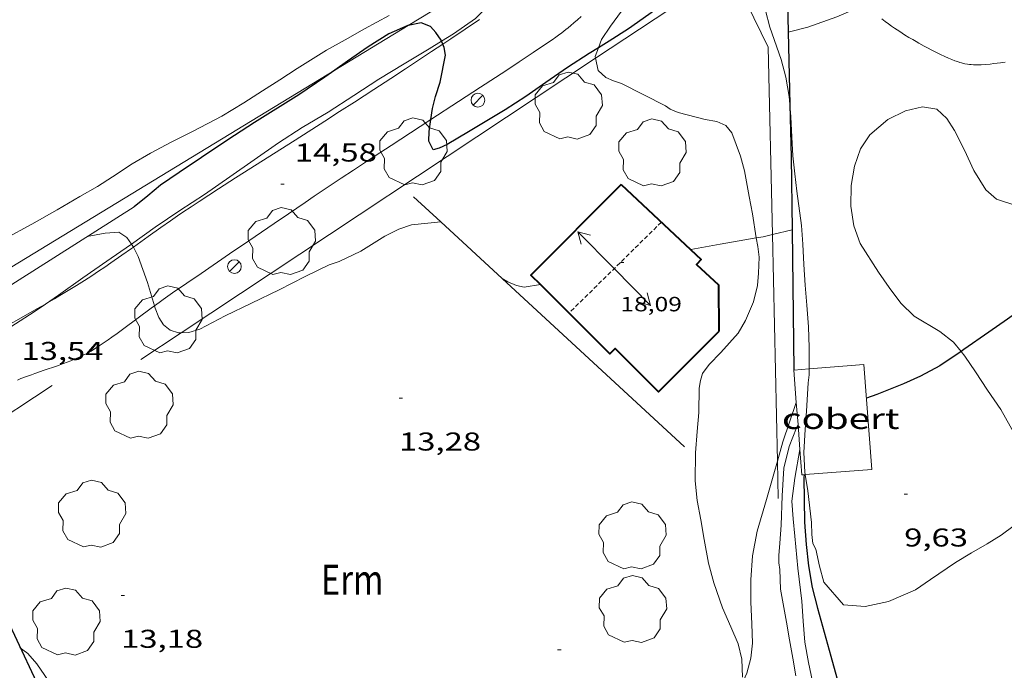
# Model space of a CAD drawing. Units: inches. Extents: x 455000 to 456000, y 4599000 to 4599501.
# Drawn here: x 455256 to 455313, y 4599353 to 4599391 of the extents above; entities that cross this region are included whole.
import ezdxf
from ezdxf.enums import TextEntityAlignment as Align

# ---------------------------------------------------------------- set-up
doc = ezdxf.new("R2010")
doc.units = ezdxf.units.IN
doc.header["$MEASUREMENT"] = 0
doc.linetypes.add('TRAZOS2', pattern=[0.375, 0.25, -0.125])
for name, color, linetype, lineweight in [('ARBRE', 7, 'Continuous', 0), ('BOSC', 7, 'Continuous', 0), ('CAMI i PISTA FORESTAL', 7, 'Continuous', 0), ('CARENER', 7, 'Continuous', 0), ('COBERT', 7, 'Continuous', 0), ('CORBA DE NIVELL', 7, 'Continuous', 0), ('CORBA MESTRA', 7, 'Continuous', 0), ('COTA ALTIMETRICA', 7, 'Continuous', 0), ('COTA EDIFICI', 7, 'Continuous', 0), ('FACANA EXTERIOR', 7, 'Continuous', 0), ('FANAL', 7, 'Continuous', 0), ('LIMIT DE PAVIMENT', 7, 'Continuous', 0), ('MUR', 7, 'Continuous', 0), ('MUR CONTENCIO', 7, 'Continuous', 0), ('PARCEL-LA DE CONREU', 7, 'Continuous', 0), ('TANCA DE VEGETACIO', 7, 'Continuous', 0)]:
    doc.layers.add(name, color=color, linetype=linetype, lineweight=lineweight)
doc.styles.add('Style-Arial', font='ARIAL.TTF')
doc.linetypes.add('bosc', pattern='A,-2.235,[9,dgnlstyle-mataro.shx,S=0.035752,R=0,X=0,Y=0],-2.235', length=4.47)
doc.linetypes.add('tancaveg', pattern='A,-0.5,[1,dgnlstyle-mataro.shx,S=0.012544,R=0,X=0,Y=0],-1.1', length=1.6)

# ---------------------------------------------------------------- blocks, each defined once
blk = doc.blocks.new('COTA')
at = {"color": 0, "linetype": 'ByBlock', "lineweight": -2}
blk.add_line((0, 0), (0.2, 0), dxfattribs=at)
blk = doc.blocks.new('SENTIT')
at = {"color": 0, "linetype": 'ByBlock', "lineweight": -2}
blk.add_line((0, 0), (3, 0), dxfattribs=at)
at = {"color": 0, "linetype": 'ByBlock', "lineweight": -2, "flags": 128}
blk.add_lwpolyline([(2.35, 0.376), (3, 0), (2.35, -0.374)], dxfattribs=at)
blk = doc.blocks.new('ARBRE')
at = {"color": 0, "linetype": 'ByBlock', "lineweight": -2, "flags": 128}
blk.add_lwpolyline([(-0.507, -1.872), (-1.415, -1.448), (-1.697, -0.9400000000000001), (-1.675, -0.342), (-1.951, 0.138), (-1.943, 0.686), (-1.511, 1.208), (-0.871, 1.406), (-0.543, 1.846), (-0.027, 2.012), (0.541, 1.882), (0.933, 1.428), (1.495, 1.262), (1.921, 0.6940000000000001), (1.969, 0.068), (1.593, -0.562), (1.593, -1.098), (1.229, -1.618), (0.505, -1.886), (-0.049, -1.762), (-0.507, -1.872)], dxfattribs=at)
blk = doc.blocks.new('FANAL')
at = {"color": 0, "linetype": 'ByBlock', "lineweight": -2}
blk.add_line((0.283, 0.283), (-0.283, -0.283), dxfattribs=at)
blk.add_circle((0.0002620689868927002, 0.0006722288131713868), 0.40000000060146, dxfattribs=at)

msp = doc.modelspace()

# ---------------------------------------------------------------- linework, layer by layer
at = {"layer": 'BOSC', "color": 3, "linetype": 'bosc', "lineweight": 20}
for points in [[(455287.8197016044, 4599398.339671534, 19.44680702578199), (455287.7176754053, 4599397.730864463, 19.4240301149696), (455287.0506651978, 4599396.52186765, 19.33602997853441), (455286.2806545728, 4599395.278871566, 19.2480298420992), (455285.5266436917, 4599393.998875302, 19.160029705664), (455284.6506330844, 4599392.779880058, 19.0240294948096), (455283.6766232887, 4599391.687885757, 18.8960292963584), (455282.7106145906, 4599390.738891615, 18.76002908550401), (455281.4376057729, 4599389.836899875, 18.68802897387521), (455280.7377291804, 4599389.404702717, 18.69195808721217)], [(455289.8556886183, 4599389.025632213, 17.87003395253532), (455290.0446166889, 4599389.516834073, 17.9760278699904), (455290.5536232902, 4599390.282831398, 18.1040280684416), (455291.1966309716, 4599391.163827886, 18.1680281676672), (455292.0306412104, 4599392.342823384, 18.2320282668928), (455292.7386512614, 4599393.522819843, 18.46402862658561), (455293.117658746, 4599394.431818376, 18.69602898627841), (455293.3696660338, 4599395.340817873, 18.8320291971328), (455293.4256732377, 4599396.278818903, 18.92002933356801), (455293.397255805, 4599396.782894249, 18.9328993368982)], [(455299.1854296931, 4599392.568288866, 20.57797301805471), (455299.304651342, 4599392.19176796, 20.49603177699841), (455299.5606442121, 4599391.199764478, 20.360031566144), (455299.8156372931, 4599390.235761049, 20.25603140490241), (455300.4896240507, 4599388.352753016, 20.01603103280641), (455300.7546166161, 4599387.318749403, 20.00803102040321), (455300.942608417, 4599386.199746241, 19.9280308963712), (455300.9856405907, 4599385.723134595, 19.87976645897677)], [(455280.7377291804, 4599389.404702717, 18.69195808721217), (455280.0125968866, 4599388.956909322, 18.69602898627841), (455278.5635881225, 4599388.097918984, 18.69602898627841), (455277.0905790479, 4599387.202928774, 18.69602898627841), (455275.6405695461, 4599386.246938293, 18.69602898627841), (455274.1425598562, 4599385.275948154, 18.69602898627841), (455272.6375508611, 4599384.397958213, 18.69602898627841), (455271.2555418971, 4599383.498967305, 18.69602898627841), (455269.8405321842, 4599382.507976504, 18.7040289986816), (455268.4245224696, 4599381.516985712, 18.72802903589121), (455266.952512433, 4599380.494995297, 18.7440290606976), (455265.5285031081, 4599379.557004646, 18.7440290606976), (455264.0954935646, 4599378.592014023, 18.7440290606976), (455262.7038864536, 4599377.618192893, 18.75171215094965)], [(455289.6823420504, 4599388.415260629, 17.75409684380488), (455289.6596084969, 4599388.515835442, 17.76002753510401), (455289.8556886183, 4599389.025632213, 17.87003395253532)], [(455299.0366027821, 4599377.974005772, 17.7360274978944), (455298.8075533069, 4599379.372751856, 17.7360274978944), (455298.613560715, 4599380.388754902, 17.7440275102976), (455298.3515715156, 4599381.865759181, 17.7520275227008), (455298.1145777418, 4599382.734762326, 17.7520275227008), (455297.6155871354, 4599384.074768189, 17.7520275227008), (455297.2615898947, 4599384.510771552, 17.7520275227008), (455296.7385908291, 4599384.740775877, 17.7360274978944), (455296.0635906399, 4599384.853781173, 17.72802748549121), (455294.4945913563, 4599385.268793722, 17.68802742347521), (455294.0345921302, 4599385.464797515, 17.680027411072), (455293.7615930727, 4599385.644799867, 17.680027411072), (455291.1885989778, 4599386.948821411, 17.680027411072), (455290.7405994138, 4599387.097825041, 17.680027411072), (455290.280600294, 4599387.307828856, 17.680027411072), (455289.8436026059, 4599387.701832783, 17.7120274606848), (455289.6823420504, 4599388.415260629, 17.75409684380488)], [(455300.9856405907, 4599385.723134595, 19.87976645897677), (455301.0495995917, 4599385.014743592, 19.8080307103232), (455301.0925906216, 4599383.823741419, 19.69603053667841), (455301.1655825326, 4599382.742739189, 19.59203037543681), (455301.2785747105, 4599381.688736697, 19.4160301025664), (455301.390567327, 4599380.692734304, 19.2640298669056), (455301.6535526052, 4599378.698729217, 18.9280293459712), (455301.7355444315, 4599377.604726898, 18.76002908550401), (455301.7985355911, 4599376.426724594, 18.6080288498432), (455301.8725265477, 4599375.219722161, 18.5040286886016), (455301.9675179314, 4599374.064719649, 18.480028651392), (455302.0785085431, 4599372.804716854, 18.480028651392), (455302.1014994435, 4599371.600714812, 18.4720286389888), (455302.1064919927, 4599370.61771325, 18.46402862658561), (455302.1103626334, 4599370.359539911, 18.46402862658561)], [(455309.7085182252, 4599372.521658522, 17.7040274482816), (455308.2125227043, 4599373.417671262, 17.7120274606848), (455307.4315271993, 4599374.169678354, 17.72802748549121), (455306.7625332033, 4599375.097684869, 17.72802748549121), (455306.1425389571, 4599375.982690945, 17.7120274606848), (455305.0685498873, 4599377.642701668, 17.6160273118464), (455304.703557091, 4599378.666706025, 17.56802723742721), (455304.5215655497, 4599379.818709192, 17.5040271382016), (455304.5435746661, 4599381.015710881, 17.4080269893632), (455304.7365835469, 4599382.146711171, 17.3280268653312), (455305.097591732, 4599383.15170999, 17.2560267537024), (455305.6445988246, 4599383.974707115, 17.20002666688), (455306.6816071928, 4599384.865700628, 17.160026604864), (455307.7046125119, 4599385.357693628, 17.1360265676544), (455308.7046158151, 4599385.588686398, 17.120026542848), (455309.5326161654, 4599385.465679927, 17.120026542848), (455310.1066128443, 4599384.91067471, 17.120026542848), (455310.564608281, 4599384.215670158, 17.120026542848), (455311.1316004648, 4599383.069664078, 17.120026542848), (455311.6875923507, 4599381.886658027, 17.120026542848), (455312.3785848709, 4599380.759651035, 17.1280265552512), (455312.9965817772, 4599380.225645519, 17.1520265924608), (455314.1285807932, 4599379.86463637, 17.2080266792832)], [(455262.7038864536, 4599377.618192893, 18.75171215094965), (455262.6464836242, 4599377.578023446, 18.7520290731008), (455261.2774742253, 4599376.619032346, 18.73602904829441), (455259.8874646953, 4599375.647041386, 18.6560289242624), (455258.4654549334, 4599374.651050631, 18.5520287630208), (455257.7103051533, 4599374.127317585, 18.49217290293267)], [(455298.2383479936, 4599352.429714401, 18.21602824208641), (455298.1923558285, 4599353.471716367, 18.21602824208641), (455297.9883622803, 4599354.363719297, 18.21602824208641), (455297.5593691192, 4599355.352724086, 18.21602824208641), (455297.0773767714, 4599356.459729459, 18.21602824208641), (455296.5593870841, 4599357.924735661, 18.21602824208641), (455296.2543952079, 4599359.057739731, 18.21602824208641), (455295.9984053121, 4599360.44174382, 18.2240282544896), (455295.808413637, 4599361.577747023, 18.2320282668928), (455295.6004219188, 4599362.711750358, 18.2320282668928), (455295.4744303884, 4599363.853753085, 18.2320282668928), (455295.5064426919, 4599365.468755346, 18.2480282916992), (455295.5934522505, 4599366.710756612, 18.280028341312), (455295.6964608172, 4599367.818757547, 18.2880283537152), (455295.7174716317, 4599369.23975959, 18.2880283537152), (455295.792475094, 4599369.680759706, 18.2880283537152), (455295.9064783362, 4599370.084759467, 18.2880283537152), (455296.2914829089, 4599370.608757358, 18.27202832890881), (455296.9794893324, 4599371.314753232, 18.11202808084481), (455297.9874994388, 4599372.44074733, 17.79202758471681), (455298.4015055436, 4599373.160745304, 17.7120274606848), (455298.8715146186, 4599374.260743445, 17.7360274978944), (455299.0965221603, 4599375.208743207, 17.7360274978944), (455299.1575276269, 4599375.916743841, 17.7360274978944), (455299.1965347817, 4599376.851744995, 17.7360274978944), (455299.1175394242, 4599377.479746568, 17.7360274978944), (455299.0366027821, 4599377.974005772, 17.7360274978944)], [(455257.7103051533, 4599374.127317585, 18.49217290293267), (455257.052445307, 4599373.671059834, 18.44002858937601), (455255.7034365612, 4599372.794068709, 18.33602842813441), (455254.393428832, 4599372.043077485, 18.2240282544896), (455253.1514219442, 4599371.389085894, 18.14402813045761), (455252.2214162989, 4599370.835092092, 18.0640280064256), (455250.6304064115, 4599369.857102647, 17.85602768394241), (455249.9574031298, 4599369.562107297, 17.76002753510401), (455249.1683986061, 4599369.127112607, 17.6160273118464), (455248.7883962186, 4599368.890115124, 17.4880271133952), (455248.1883932095, 4599368.616119252, 17.4240270141696), (455247.7306555758, 4599368.434771979, 17.34265167946884)], [(455310.9365245762, 4599371.367849083, 17.72263755522269), (455310.5015147807, 4599371.90565155, 17.7120274606848), (455309.7085182252, 4599372.521658522, 17.7040274482816)], [(455314.0644795824, 4599366.538616195, 17.79202758471681), (455313.2584893878, 4599367.995624569, 17.7680275475072), (455312.4784966311, 4599369.109632214, 17.76002753510401), (455311.7705036293, 4599370.176639241, 17.7440275102976), (455311.1575096443, 4599371.094645316, 17.72802748549121), (455310.9365245762, 4599371.367849083, 17.72263755522269)], [(455302.1103626334, 4599370.359539911, 18.46402862658561), (455302.1154874541, 4599370.017712251, 18.46402862658561), (455302.050483825, 4599369.552712024, 18.4480286017792), (455301.9604711282, 4599367.897710142, 18.4320285769728), (455301.8824629568, 4599366.836709089, 18.4320285769728), (455301.7994526078, 4599365.48970763, 18.4320285769728), (455301.8614439933, 4599364.34170538, 18.4320285769728), (455301.8811659541, 4599364.208698452, 18.4310424284736)], [(455301.8811659541, 4599364.208698452, 18.4310424284736), (455302.0214360544, 4599363.262702493, 18.4240285645696), (455302.2384224982, 4599361.431698008, 18.4240285645696), (455302.257417148, 4599360.722696763, 18.4240285645696), (455302.3264133247, 4599360.204695438, 18.4240285645696), (455302.4874110931, 4599359.877693709, 18.4240285645696), (455302.7074038391, 4599358.876690487, 18.4240285645696), (455302.9683972025, 4599357.948687069, 18.4240285645696), (455304.0993889556, 4599356.630676444, 18.4240285645696), (455305.3593901503, 4599356.530666729, 18.3920285149568), (455306.7193945502, 4599356.832656878, 18.40002852736), (455308.2964021244, 4599357.50864596, 18.40002852736), (455309.1684081122, 4599358.119640292, 18.40002852736), (455310.6214177855, 4599359.097630782, 18.40002852736), (455311.5474234778, 4599359.658624627, 18.40002852736), (455312.4494288522, 4599360.182618595, 18.40002852736), (455313.2684339535, 4599360.687613164, 18.3760284901504), (455314.0294394735, 4599361.259608276, 18.280028341312)]]:
    msp.add_polyline3d(points, dxfattribs=at)
at = {"layer": 'CAMI i PISTA FORESTAL', "color": 7, "linetype": 'Continuous', "lineweight": 0}
for points in [[(455288.8546249582, 4599390.849845168, 15.4710239862384), (455288.6326230813, 4599390.64784654, 15.455023961432), (455288.4346214542, 4599390.473847772, 15.4410239397264), (455288.2596200523, 4599390.324848869, 15.4290239211216), (455288.1036188317, 4599390.195849853, 15.4190239056176), (455287.9656177755, 4599390.084850728, 15.410023891664), (455287.7196159448, 4599389.893852297, 15.395023868408), (455287.5326145927, 4599389.7538535, 15.3840238513536), (455287.3896135819, 4599389.649854423, 15.3760238389504), (455287.1736120785, 4599389.495855823, 15.3640238203456), (455286.9526105901, 4599389.344857266, 15.3520238017408), (455286.0716047476, 4599388.754863036, 15.3060237304224), (455285.2425992817, 4599388.203868472, 15.265023666856), (455284.4655941846, 4599387.690873573, 15.2280236094912), (455283.0055846598, 4599386.733883166, 15.1590235025136), (455281.7255763548, 4599385.900891586, 15.1010234125904), (455280.1218255673, 4599384.859902791, 15.02871179126041)], [(455280.804924376, 4599389.245393879, 14.96364550747971), (455281.2666033529, 4599389.552900732, 14.985023232744), (455282.9516145013, 4599390.677889691, 15.0610233505744)], [(455262.8173211881, 4599377.435605279, 13.98733529310556), (455263.6874888726, 4599378.05701629, 14.0310217536624), (455264.4204939698, 4599378.579011537, 14.0670218094768), (455264.9724977695, 4599378.96700795, 14.095021852888), (455265.3875005981, 4599379.255005249, 14.1160218854464), (455265.7005027072, 4599379.469003205, 14.1330219118032), (455266.1725058518, 4599379.787000116, 14.1580219505632), (455266.648508957, 4599380.098996988, 14.1840219908736), (455267.7745162037, 4599380.82398957, 14.2480220900992), (455268.7605225277, 4599381.455983068, 14.3040221769216), (455272.2205445998, 4599383.657960229, 14.505022488552), (455273.9485556479, 4599384.760948828, 14.605022643592), (455274.8115611892, 4599385.314943139, 14.655022721112), (455275.6735667444, 4599385.870937459, 14.7040227970816), (455276.7995740442, 4599386.602930052, 14.7660228932064), (455277.7835804561, 4599387.246923584, 14.8180229738272), (455278.6425860749, 4599387.811917943, 14.8610230404944), (455280.1435959364, 4599388.804908093, 14.9330231521232), (455280.804924376, 4599389.245393879, 14.96364550747971)], [(455280.1218255673, 4599384.859902791, 15.02871179126041), (455279.4855618497, 4599384.446906329, 15.000023256), (455277.8075509627, 4599383.354917368, 14.9220231350688), (455276.5515427784, 4599382.532925623, 14.8610230404944), (455275.6115366243, 4599381.913931795, 14.8130229660752), (455274.9085319986, 4599381.447936407, 14.7760229087104), (455273.8555250245, 4599380.743943306, 14.7180228187872), (455273.3305215246, 4599380.38994674, 14.6870227707248), (455272.8065180186, 4599380.034950165, 14.6560227226624), (455271.8425115466, 4599379.378956463, 14.595022628088), (455270.9995058844, 4599378.804961969, 14.5380225397152), (455269.523495963, 4599377.798971609, 14.4330223769232), (455268.4174885197, 4599377.04397883, 14.3490222466896), (455266.7584773509, 4599375.910989661, 14.220022046688), (455265.1014661777, 4599374.777000476, 14.0880218420352), (455264.8194642609, 4599374.582002312, 14.065021806376), (455264.5574624435, 4599374.396004013, 14.0410217691664), (455264.3134607374, 4599374.221005592, 14.0180217335072), (455264.048708589, 4599374.027245017, 13.99125573087975)], [(455257.7103051533, 4599374.127317585, 13.67485555544536), (455257.7954502905, 4599374.176054979, 13.6810212110224), (455258.228452874, 4599374.428052084, 13.7120212590848), (455258.5524548255, 4599374.619049922, 13.735021294744), (455259.0374577778, 4599374.909046692, 13.7680213459072), (455259.5184607618, 4599375.204043499, 13.80002139552), (455259.9754636556, 4599375.492040478, 13.8290214404816), (455260.4014664026, 4599375.767037672, 13.855021480792), (455260.7964690106, 4599376.030035082, 13.8790215180016), (455261.1654714719, 4599376.279032669, 13.90002155056), (455261.510473805, 4599376.516030419, 13.9190215800176), (455262.1524781996, 4599376.964026242, 13.9530216327312), (455262.7114820709, 4599377.360022614, 13.9820216776928), (455262.8173211881, 4599377.435605279, 13.98733529310556)], [(455247.7386053247, 4599368.691991538, 12.98263629727936), (455248.0253948157, 4599368.861120868, 13.0010201567504), (455248.3943969888, 4599369.072118396, 13.02502019396), (455248.7413990062, 4599369.267116066, 13.0480202296192), (455249.0674008774, 4599369.447113871, 13.070020263728), (455249.6824043576, 4599369.78010972, 13.1110203272944), (455250.2234073664, 4599370.06610606, 13.1470203831088), (455251.1734125874, 4599370.560099617, 13.2120204838848), (455251.8864165003, 4599370.93009478, 13.2610205598544), (455252.4204194375, 4599371.20809116, 13.2980206172192), (455252.820421651, 4599371.41808845, 13.32502065908), (455253.4184249986, 4599371.737084407, 13.3670207241968), (455254.0124283854, 4599372.062080405, 13.4080207877632), (455255.3994363555, 4599372.82907107, 13.5070209412528), (455256.4384423444, 4599373.406064081, 13.5820210575328), (455257.2154468723, 4599373.844058865, 13.6390211459056), (455257.7103051533, 4599374.127317585, 13.67485555544536)], [(455264.048708589, 4599374.027245017, 13.99125573087975), (455263.8584575052, 4599373.888008528, 13.9720216621888), (455262.2734461098, 4599372.710018729, 13.8070214063728), (455261.8744432832, 4599372.419021305, 13.7680213459072), (455261.5734411777, 4599372.203023254, 13.7410213040464)], [(455261.5734411777, 4599372.203023254, 13.7410213040464), (455261.3454396102, 4599372.043024736, 13.7220212745888), (455261.0014372861, 4599371.80702698, 13.695021232728), (455260.6534349863, 4599371.57502926, 13.6720211970688), (455260.5064340528, 4599371.482030232, 13.6630211831152), (455260.3624331771, 4599371.396031192, 13.655021170712), (455260.2214323514, 4599371.316032137, 13.6480211598592), (455260.0834315684, 4599371.241033068, 13.6410211490064), (455259.947430834, 4599371.172033993, 13.635021139704), (455259.8154301362, 4599371.107034894, 13.6290211304016), (455259.6864294733, 4599371.046035778, 13.6240211226496), (455259.4324282221, 4599370.93303753, 13.6140211071456), (455259.1924270913, 4599370.833039195, 13.605021093192), (455258.9644260625, 4599370.744040787, 13.5970210807888), (455258.7494251146, 4599370.663042293, 13.590021069936), (455258.343423385, 4599370.518045149, 13.5780210513312), (455257.6264204296, 4599370.275050212, 13.5570210187728), (455257.0894182009, 4599370.091054002, 13.5410209939664), (455256.8884173505, 4599370.020055417, 13.5340209831136), (455256.5404158322, 4599369.891057857, 13.5230209660592), (455256.2814146568, 4599369.789059664, 13.5130209505552), (455256.0884137505, 4599369.709061004, 13.5060209397024)]]:
    msp.add_polyline3d(points, dxfattribs=at)
at = {"layer": 'CARENER', "color": 1, "linetype": 'TRAZOS2', "lineweight": 20, "extrusion": (-0.01615061289200789, -0.01590985597369536, 0.9997429840644588), "elevation": -80510.56866630178}
msp.add_lwpolyline([(-2957067.766195002, 3551175.387381608), (-2957067.766195002, 3551167.844632415)], dxfattribs=at)
at = {"layer": 'COBERT', "color": 1, "linetype": 'Continuous', "lineweight": 0}
for points in [[(455301.3624135194, 4599368.39753824, 14.0080217180032), (455301.2164881316, 4599370.290719496, 14.0080217180032), (455301.2194851014, 4599370.290950236, 14.00725496603692)], [(455301.2194851014, 4599370.290950236, 14.00725496603692), (455302.1103626334, 4599370.359539911, 13.77933071216043)], [(455305.2814968088, 4599370.603689139, 12.9680201055872), (455305.7514512762, 4599364.506676121, 12.8960199939584), (455301.8811659541, 4599364.208698452, 13.95475425323291)], [(455302.1103626334, 4599370.359539911, 13.77933071216043), (455305.2814968088, 4599370.603689139, 12.9680201055872)], [(455301.4601196314, 4599367.129935785, 14.0080217180032), (455301.3624135194, 4599368.39753824, 14.0080217180032)], [(455301.5724453761, 4599365.672663698, 14.0080217180032), (455301.4601196314, 4599367.129935785, 14.0080217180032)], [(455301.8134288933, 4599364.203483298, 13.9732840361791), (455301.6864425991, 4599364.193706479, 14.0080217180032), (455301.5724453761, 4599365.672663698, 14.0080217180032)], [(455301.8811659541, 4599364.208698452, 13.95475425323291), (455301.8134288933, 4599364.203483298, 13.9732840361791)]]:
    msp.add_polyline3d(points, dxfattribs=at)
at = {"layer": 'CORBA DE NIVELL', "color": 30, "linetype": 'Continuous', "lineweight": 0, "flags": 128}
for points, elevation in [([(455305.2746041667, 4599391.54016087), (455304.6746523987, 4599391.233725728), (455303.7236477982, 4599390.821732306), (455302.0396406804, 4599390.227744162), (455300.8876367395, 4599389.943752463)], 11.0000170544), ([(455262.7038864536, 4599377.618192893), (455262.4434865267, 4599378.002025643), (455261.9724880347, 4599378.297029674), (455261.1834864701, 4599378.252035591), (455260.1394833188, 4599378.0500432)], 14.0000217056), ([(455299.0366027821, 4599377.974005772), (455296.9305369972, 4599377.60676336), (455295.2225319363, 4599377.288775826)], 14.0000217056), ([(455284.2541220143, 4599375.620484997), (455284.2535022743, 4599375.620856468)], 14.0000217056), ([(455301.4601196314, 4599367.129935785), (455301.4604645334, 4599367.130712746)], 12.0000186048), ([(455301.5724453761, 4599365.672663698), (455301.2704404442, 4599363.994709326), (455301.1024300999, 4599362.66570854), (455301.1794224042, 4599361.63570636), (455301.2714148833, 4599360.625704095), (455301.4494010617, 4599358.767699864), (455301.6793868578, 4599356.848695143), (455301.7563782059, 4599355.692692768), (455301.8583691149, 4599354.473690104), (455302.0693604887, 4599353.293686673), (455302.2983524292, 4599352.184683216)], 11.0000170544), ([(455271.2887011715, 4599337.040623306), (455270.7251873824, 4599336.883899054), (455269.7961855248, 4599336.828906019), (455269.072185897, 4599337.025911817), (455268.4771880399, 4599337.429916958), (455267.9601916771, 4599338.014921788), (455266.8942005103, 4599339.396932019), (455265.746210643, 4599340.966943162), (455264.6902206602, 4599342.502953557), (455263.5732311444, 4599344.11296453), (455262.5682404745, 4599345.547974379), (455261.9442462751, 4599346.439980497), (455261.3062521906, 4599347.349986749), (455260.1452629708, 4599349.007998128), (455259.3492702574, 4599350.131005909), (455258.7162761352, 4599351.035012113), (455258.1422814595, 4599351.854017737), (455257.2022901998, 4599353.198026954), (455256.6772940067, 4599353.807031883), (455256.3882952127, 4599354.025034413), (455256.2182959886, 4599354.162035915)], 13.0000201552)]:
    msp.add_lwpolyline(points, dxfattribs=dict(at, elevation=elevation))
at = {"layer": 'CORBA DE NIVELL', "color": 30, "linetype": 'Continuous', "lineweight": 0}
for points, elevation in [([(455255.3514749017, 4599377.919079326), (455256.9254837837, 4599378.768068698), (455258.3954924591, 4599379.611058852), (455259.709500369, 4599380.385050083), (455260.7305063375, 4599380.963043232), (455261.6125120147, 4599381.53103742), (455262.7425194042, 4599382.274029998), (455263.8065258187, 4599382.902022898), (455265.017532575, 4599383.545014706), (455266.2895393803, 4599384.182006043), (455267.9615486269, 4599385.058994716), (455269.2445563977, 4599385.820986163), (455270.3335634277, 4599386.524978992), (455271.3305698294, 4599387.16497242), (455272.336576359, 4599387.819965801), (455274.0545871867, 4599388.895954434), (455275.1365934318, 4599389.497947157), (455276.2635998985, 4599390.119939572), (455277.6816080001, 4599390.897930019)], 16.0000248064), ([(455280.6944666979, 4599378.907883053), (455278.9895177559, 4599378.736901239), (455278.2545146361, 4599378.475906412), (455277.44651028, 4599378.066911909), (455276.0355014838, 4599377.195921264), (455274.7924950344, 4599376.599929771), (455274.2064926388, 4599376.403933913), (455272.8064853239, 4599375.725943485), (455271.2974771192, 4599374.952953736), (455269.6794687532, 4599374.180964816), (455268.1514607163, 4599373.43397525), (455266.6904526922, 4599372.67498516), (455266.0364501988, 4599372.479989819), (455265.6023816015, 4599372.460361877)], 14.0000217056), ([(455280.6945216968, 4599378.907888568), (455280.6944666979, 4599378.907883053)], 14.0000217056), ([(455299.9703300111, 4599378.172728358), (455299.4365441981, 4599378.043745022), (455299.0366027821, 4599377.974005772)], 14.0000217056), ([(455301.1121829293, 4599378.448644267), (455299.9703300111, 4599378.172728358)], 14.0000217056), ([(455301.1125498696, 4599378.448732934), (455301.1121829293, 4599378.448644267)], 14.0000217056), ([(455262.8173211881, 4599377.435605279), (455262.7894831934, 4599377.492022227), (455262.7038864536, 4599377.618192893)], 14.0000217056), ([(455264.048708589, 4599374.027245017), (455263.634468471, 4599375.37901254), (455263.0904790317, 4599376.882018997), (455262.8173211881, 4599377.435605279)], 14.0000217056), ([(455286.4842675608, 4599375.254804268), (455285.5485004579, 4599375.11684586), (455285.0985004051, 4599375.201849406), (455284.5805012941, 4599375.424853683), (455284.2541220143, 4599375.620484997)], 14.0000217056), ([(455286.4845029561, 4599375.254838972), (455286.4842675608, 4599375.254804268)], 14.0000217056), ([(455265.6023816015, 4599372.460361877), (455265.4394490683, 4599372.452994308), (455264.9634495747, 4599372.616998173), (455264.5724511916, 4599372.910001595), (455264.2934540976, 4599373.350004394), (455264.0904578877, 4599373.891006773), (455264.048708589, 4599374.027245017)], 14.0000217056), ([(455301.3624135194, 4599368.39753824), (455300.5864555377, 4599366.123717817), (455300.2631774214, 4599364.985567722)], 13.0000201552), ([(455301.3624739948, 4599368.397715454), (455301.3624135194, 4599368.39753824)], 13.0000201552), ([(455301.3283533988, 4599352.510691082), (455301.1583609049, 4599353.534693958), (455300.9603686635, 4599354.597697109), (455300.7993762973, 4599355.636699943), (455300.4513902197, 4599357.542705538), (455300.3963988752, 4599358.69470774), (455300.3434016991, 4599359.077708737), (455300.3424048843, 4599359.497709395), (455300.3954104295, 4599360.217710109), (455300.4824185086, 4599361.264711073), (455300.5404315125, 4599362.966713271), (455300.6414439077, 4599364.579715006), (455300.9484540124, 4599365.848714644), (455301.3694628368, 4599366.925713119), (455301.4601196314, 4599367.129935785)], 12.0000186048), ([(455301.5724536443, 4599365.672709636), (455301.5724453761, 4599365.672663698)], 11.0000170544), ([(455300.2631774214, 4599364.985567722), (455300.0564405575, 4599364.257718945), (455299.6374285722, 4599362.763719808), (455299.0824137203, 4599360.91972116), (455298.8114023741, 4599359.479720984), (455298.7143916315, 4599358.083719555), (455298.7153817845, 4599356.785717535), (455298.7693722928, 4599355.523715169), (455298.82036398, 4599354.417713067), (455298.7213570736, 4599353.527712439), (455298.4883501415, 4599352.661712864), (455298.1706594229, 4599351.985453876)], 13.0000201552)]:
    msp.add_lwpolyline(points, dxfattribs=dict(at, elevation=elevation))
at = {"layer": 'CORBA MESTRA', "color": 30, "linetype": 'Continuous', "lineweight": 30}
for points, elevation in [([(455297.3072910844, 4599394.029971589), (455296.5376574243, 4599393.558791073), (455295.5056504979, 4599392.856797815), (455294.3846428038, 4599392.071805104), (455293.1206341215, 4599391.185813321), (455291.5976238162, 4599390.138823253), (455290.4816166078, 4599389.416830601), (455289.8556886183, 4599389.025632213)], 15.000023256), ([(455278.7995156666, 4599390.326102704), (455278.7736053151, 4599390.320920838), (455277.6775999435, 4599389.836928404), (455276.4655923587, 4599389.084936434), (455275.2725841734, 4599388.249944191), (455274.5225370252, 4599387.724919667)], 15.000023256), ([(455280.7377291804, 4599389.404702717), (455280.7136018052, 4599389.461904786), (455280.4016047055, 4599389.907907845), (455280.0846069, 4599390.2619108), (455279.5536077081, 4599390.476915162), (455278.7995156666, 4599390.326102704)], 15.000023256), ([(455289.8556886183, 4599389.025632213), (455289.3136092579, 4599388.686838333), (455288.0666011484, 4599387.872846532), (455286.7935925509, 4599386.999854838), (455285.6355846779, 4599386.198862381), (455284.4415769313, 4599385.421870236), (455283.2655697512, 4599384.715878066), (455282.3085639199, 4599384.142884438), (455281.0645564219, 4599383.40889274), (455280.6015540576, 4599383.191895915), (455280.2445527226, 4599383.088898464), (455280.0065562005, 4599383.595901056), (455280.0245604698, 4599384.154901787), (455280.1218255673, 4599384.859902791)], 15.000023256), ([(455280.1218255673, 4599384.859902791), (455280.2095709316, 4599385.495902461), (455280.3775764578, 4599386.189902263), (455280.6625832277, 4599387.023901394), (455280.9705957162, 4599388.606901511), (455280.8915988791, 4599389.039902782), (455280.804924376, 4599389.245393879)], 15.000023256), ([(455280.804924376, 4599389.245393879), (455280.7377291804, 4599389.404702717)], 15.000023256), ([(455314.9115386292, 4599374.147621565), (455314.6715369824, 4599373.979623126), (455313.6355298752, 4599373.254629862), (455312.5545224479, 4599372.496636889), (455311.099512468, 4599371.47864635), (455310.9365245762, 4599371.367849083)], 10.000015504), ([(455301.8134428718, 4599364.203705531), (455301.8134288933, 4599364.203483298)], 10.000015504)]:
    msp.add_lwpolyline(points, dxfattribs=dict(at, elevation=elevation))
at = {"layer": 'CORBA MESTRA', "color": 30, "linetype": 'Continuous', "lineweight": 30, "flags": 128}
for points, elevation in [([(455274.5225370252, 4599387.724919667), (455273.9425750474, 4599387.31895284), (455272.4295649625, 4599386.298962737), (455269.8695487245, 4599384.681979655), (455268.3065385923, 4599383.665989939), (455266.7765284581, 4599382.642999962), (455265.484519816, 4599381.768008408), (455264.3895125188, 4599381.030015573), (455263.6525067553, 4599380.421020221), (455262.8645006548, 4599379.778025202)], 15.000023256), ([(455310.9365245762, 4599371.367849083), (455309.7035031031, 4599370.529655471), (455308.582496896, 4599369.940663064), (455307.6004919364, 4599369.487669813), (455306.0434848031, 4599368.865680662), (455305.4324822245, 4599368.650684964)], 10.000015504), ([(455301.8134288933, 4599364.203483298), (455301.8034416499, 4599364.04470536), (455301.8294220234, 4599361.452701144), (455301.9324122813, 4599360.147698339), (455302.0744030246, 4599358.898695325), (455302.2853938749, 4599357.649691788), (455302.5903852276, 4599356.44768761), (455303.3733652571, 4599353.65567734), (455303.7083562161, 4599352.395672845)], 10.000015504)]:
    msp.add_lwpolyline(points, dxfattribs=dict(at, elevation=elevation))
at = {"layer": 'FACANA EXTERIOR', "color": 1, "linetype": 'Continuous', "lineweight": 40}
for points in [[(455291.1855544191, 4599381.076812329, 17.21602669168641), (455285.9265063173, 4599375.81184407, 17.2480267412992), (455286.4842675608, 4599375.254804268, 17.22077713054594)], [(455291.1855544191, 4599381.076812329, 17.21602669168641), (455295.8285285585, 4599376.719770346, 16.80002604672), (455295.5625259912, 4599376.435771924, 16.80002604672), (455296.8365189146, 4599375.242760407, 16.5760256994304), (455296.8644983502, 4599372.526755984, 16.2960252653184)], [(455286.4842675608, 4599375.254804268, 17.22077713054594), (455290.5114786824, 4599371.232802182, 17.0240263940096), (455290.8234815335, 4599371.544800298, 17.0080263692032), (455293.3524662654, 4599369.015777188, 16.3360253273344), (455296.8644983502, 4599372.526755984, 16.2960252653184)]]:
    msp.add_polyline3d(points, dxfattribs=at)
at = {"layer": 'LIMIT DE PAVIMENT', "color": 1, "linetype": 'Continuous', "lineweight": 20}
msp.add_polyline3d([(455306.3276509628, 4599390.70671237, 11.0310171024624), (455306.5286501363, 4599390.556710612, 11.030017100912), (455306.7176493899, 4599390.419708965, 11.030017100912), (455306.8956487098, 4599390.293707419, 11.0290170993616), (455307.0636480901, 4599390.177705965, 11.0290170993616), (455307.380646973, 4599389.965703231, 11.0280170978112), (455307.6606460413, 4599389.785700827, 11.0270170962608), (455307.9086452574, 4599389.631698706, 11.0270170962608), (455308.1276446029, 4599389.500696842, 11.0260170947104), (455308.3216440463, 4599389.387695195, 11.0260170947104), (455308.4926435678, 4599389.289693746, 11.02501709316), (455308.796642772, 4599389.122691181, 11.02501709316), (455309.0276421893, 4599388.998689235, 11.0240170916096), (455309.2036417716, 4599388.907687759, 11.0240170916096), (455309.4706411614, 4599388.772685524, 11.0240170916096), (455309.7416405723, 4599388.639683262, 11.0240170916096), (455309.9926400586, 4599388.520681172, 11.0240170916096), (455310.21363965, 4599388.421679341, 11.0240170916096), (455310.4076393362, 4599388.340677745, 11.0240170916096), (455310.577639099, 4599388.274676352, 11.0240170916096), (455310.7276389371, 4599388.222675133, 11.0240170916096), (455310.859638823, 4599388.180674066, 11.0240170916096), (455310.9746387509, 4599388.147673143, 11.0240170916096), (455311.0766387193, 4599388.12267233, 11.0240170916096), (455311.164638704, 4599388.102671633, 11.0240170916096), (455311.3216387198, 4599388.072670394, 11.0240170916096), (455311.4396387813, 4599388.056669474, 11.0240170916096), (455311.5276388419, 4599388.046668789, 11.0240170916096), (455311.6616389889, 4599388.038667761, 11.0240170916096), (455311.7956391815, 4599388.036666742, 11.0240170916096), (455311.9556394599, 4599388.040665532, 11.0240170916096), (455312.1056397303, 4599388.045664404, 11.0240170916096), (455312.3876403042, 4599388.063662292, 11.0240170916096), (455312.6336408374, 4599388.083660456, 11.0240170916096), (455312.8496413391, 4599388.105658852, 11.0240170916096), (455313.2286422681, 4599388.150656044, 11.0240170916096), (455313.5116429952, 4599388.188653956, 11.0240170916096)], dxfattribs=at)
at = {"layer": 'MUR', "color": 1, "linetype": 'Continuous', "lineweight": 20}
for points, elevation in [([(455279.1135303235, 4599380.36790283), (455280.6944666979, 4599378.907883053)], 13.80802140795277), ([(455262.8645006571, 4599379.778025207), (455254.944299221, 4599374.757656225)], 14.74002285294409), ([(455280.6944666979, 4599378.907883053), (455284.2541220143, 4599375.620484997)], 13.78072216296553), ([(455258.1064144591, 4599369.390045199), (455253.9178630641, 4599366.637220875)], 13.77602135830239)]:
    msp.add_lwpolyline(points, dxfattribs=dict(at, elevation=elevation))
at = {"layer": 'MUR', "color": 1, "linetype": 'Continuous', "lineweight": 20, "elevation": 13.71925485528464, "flags": 128}
msp.add_lwpolyline([(455284.2541220143, 4599375.620484997), (455294.8654443691, 4599365.820760759)], dxfattribs=at)
at = {"layer": 'MUR CONTENCIO', "color": 1, "linetype": 'Continuous', "lineweight": 30}
for points, elevation in [([(455300.8476496298, 4599391.650755417), (455300.9856405907, 4599385.723134595)], 13.76002133364091), ([(455300.9856405907, 4599385.723134595), (455301.0565818558, 4599382.675739918), (455301.1121829293, 4599378.448644267)], 13.8445600892746), ([(455301.1121829293, 4599378.448644267), (455301.2194851014, 4599370.290950236)], 13.92863714234539), ([(455254.738118516, 4599357.306479163), (455262.1726913046, 4599341.508757422)], 13.06247144326369)]:
    msp.add_lwpolyline(points, dxfattribs=dict(at, elevation=elevation))
at = {"layer": 'MUR CONTENCIO', "color": 1, "linetype": 'Continuous', "lineweight": 30, "elevation": 14.00701949938862, "flags": 128}
msp.add_lwpolyline([(455301.2194851014, 4599370.290950236), (455301.2194881366, 4599370.290719479)], dxfattribs=at)
at = {"layer": 'TANCA DE VEGETACIO', "color": 3, "linetype": 'tancaveg', "lineweight": 0, "elevation": 16.78118782380524, "flags": 128}
msp.add_lwpolyline([(455289.6823420504, 4599388.415260629), (455295.7186474751, 4599392.414795516)], dxfattribs=at)
at = {"layer": 'TANCA DE VEGETACIO', "color": 3, "linetype": 'tancaveg', "lineweight": 0}
for points, elevation in [([(455265.6023816015, 4599372.460361877), (455289.6823420504, 4599388.415260629)], 16.0039403283951), ([(455263.2504339069, 4599370.902008514), (455265.6023816015, 4599372.460361877)], 15.92802469477465)]:
    msp.add_lwpolyline(points, dxfattribs=dict(at, elevation=elevation))
for points in [[(455287.8197016044, 4599398.339671534, 18.74961907222092), (455285.5816472066, 4599394.450875585, 18.3320284219328), (455278.7995156666, 4599390.326102704, 17.92412186274102)], [(455297.3072910844, 4599394.029971589, 19.89496899083377), (455297.6516574519, 4599393.334782274, 19.8280307413312), (455299.7286282125, 4599389.056759882, 19.29202991031681), (455299.9703300111, 4599378.172728358, 19.41147056535016)], [(455278.7995156666, 4599390.326102704, 17.92412186274102), (455274.5225370252, 4599387.724919667, 17.66688597295145)], [(455274.5225370252, 4599387.724919667, 17.66688597295145), (455251.7176256381, 4599373.855374453, 16.29530052349326)], [(455299.9703300111, 4599378.172728358, 19.41147056535016), (455300.2631774214, 4599364.985567722, 19.55618560967325)], [(455300.2631774214, 4599364.985567722, 19.55618560967325), (455300.3114299889, 4599362.81271477, 19.58003035683201)]]:
    msp.add_polyline3d(points, dxfattribs=at)

# ---------------------------------------------------------------- block references
at = {"layer": 'ARBRE', "color": 3, "linetype": 'Continuous', "lineweight": 0, "xscale": 1.000001550400009, "yscale": 1.000001550399986, "zscale": 1.0000015504, "rotation": 359.9995652666707}
for p in [(455288.1235840207, 4599385.603842582, 14.7120228094848), (455279.1005498032, 4599382.937906911, 15.0480233304192), (455292.9915708841, 4599382.877801419, 14.7760229087104), (455271.4434983631, 4599377.722956922, 14.9280231443712), (455264.8564535971, 4599373.168999841, 14.680022759872), (455263.1654133109, 4599368.205004976, 13.9280215939712), (455260.4183610381, 4599361.877016009, 13.9280215939712), (455291.8334001447, 4599360.611775685, 13.6080210978432), (455291.8603677195, 4599356.332768845, 13.6720211970688), (455258.9213111205, 4599355.604017641, 13.7680213459072)]:
    msp.add_blockref('ARBRE', p, dxfattribs=at)
at = {"layer": 'CARENER', "color": 1, "linetype": 'Continuous', "lineweight": 20, "xscale": 0.9999982889683029, "yscale": 0.9999982889682997, "zscale": 1.0000015504}
for rotation in [134.5697936644796, 314.5697936644796]:
    msp.add_blockref('SENTIT', (455290.7735166925, 4599376.188807877, 18.07402802192961), dxfattribs=dict(at, rotation=rotation))
at = {"layer": 'COTA ALTIMETRICA', "color": 7, "linetype": 'Continuous', "lineweight": 0, "xscale": 1.000001550400009, "yscale": 1.000001550399986, "zscale": 1.0000015504, "rotation": 359.9995652666707}
for p in [(455271.3855238128, 4599381.088962582, 14.5760225986304), (455278.2634401555, 4599368.657891122, 13.280020589312), (455307.6314433407, 4599363.076659638, 9.632014933452801), (455262.1043280664, 4599357.186995945, 13.1760204280704), (455287.4823434352, 4599354.02679849, 13.120020341248)]:
    msp.add_blockref('COTA', p, dxfattribs=at)
at = {"layer": 'COTA EDIFICI', "color": 7, "linetype": 'Continuous', "lineweight": 0, "xscale": 1.000001550400009, "yscale": 1.000001550399986, "zscale": 1.0000015504, "rotation": 359.9995652666707}
msp.add_blockref('COTA', (455291.132519935, 4599376.542805702, 18.0860280405344), dxfattribs=at)
at = {"layer": 'FANAL', "color": 7, "linetype": 'Continuous', "lineweight": 0, "xscale": 1.000001550400009, "yscale": 1.000001550399986, "zscale": 1.0000015504, "rotation": 359.9995652666707}
for p in [(455282.8485787105, 4599385.981883192, 15.4320239257728), (455268.6944833496, 4599376.305975584, 14.6640227350656)]:
    msp.add_blockref('FANAL', p, dxfattribs=at)

# ---------------------------------------------------------------- texts
at = {"layer": 'COBERT', "color": 7, "linetype": 'Continuous', "lineweight": 20, "style": 'Style-Arial', "width": 1.366665}
msp.add_text('cobert', height=1.20000186048, rotation=359.99956526667, dxfattribs=at).set_placement((455303.9413270697, 4599367.463694438, 12.8960199939584), align=Align.MIDDLE_CENTER)
at = {"layer": 'COTA ALTIMETRICA', "color": 7, "linetype": 'Continuous', "lineweight": 0, "style": 'Style-Arial', "width": 1.333331428571429}
for s, p in [('14,58', (455272.2055430893, 4599383.461960038, 14.5760225986304)), ('13,54', (455256.3124308966, 4599371.923062737, 13.5440209986176)), ('13,28', (455278.2634249805, 4599366.657888022, 13.280020589312)), ('9,63', (455307.6314281657, 4599361.076656538, 9.632014933452801)), ('13,18', (455262.1043128914, 4599355.186992845, 13.1760204280704))]:
    msp.add_text(s, height=1.05000162792, rotation=359.99956526667, dxfattribs=at).set_placement(p, align=Align.TOP_LEFT)
at = {"layer": 'COTA EDIFICI', "color": 7, "linetype": 'Continuous', "lineweight": 0, "style": 'Style-Arial', "width": 1.25}
msp.add_text('18,09', height=0.8400013023360002, rotation=359.99956526667, dxfattribs=at).set_placement((455291.1325047599, 4599374.542802601, 18.0860280405344), align=Align.TOP_LEFT)
at = {"layer": 'PARCEL-LA DE CONREU', "color": 3, "linetype": 'Continuous', "lineweight": 0, "style": 'Style-Arial', "width": 0.7999979428594939}
msp.add_text('Erm', height=1.750004713203101, rotation=359.99956526667, dxfattribs=at).set_placement((455275.5423196904, 4599358.098896398, 13.2360205210944), align=Align.MIDDLE_CENTER)

doc.saveas('drawing.dxf')
